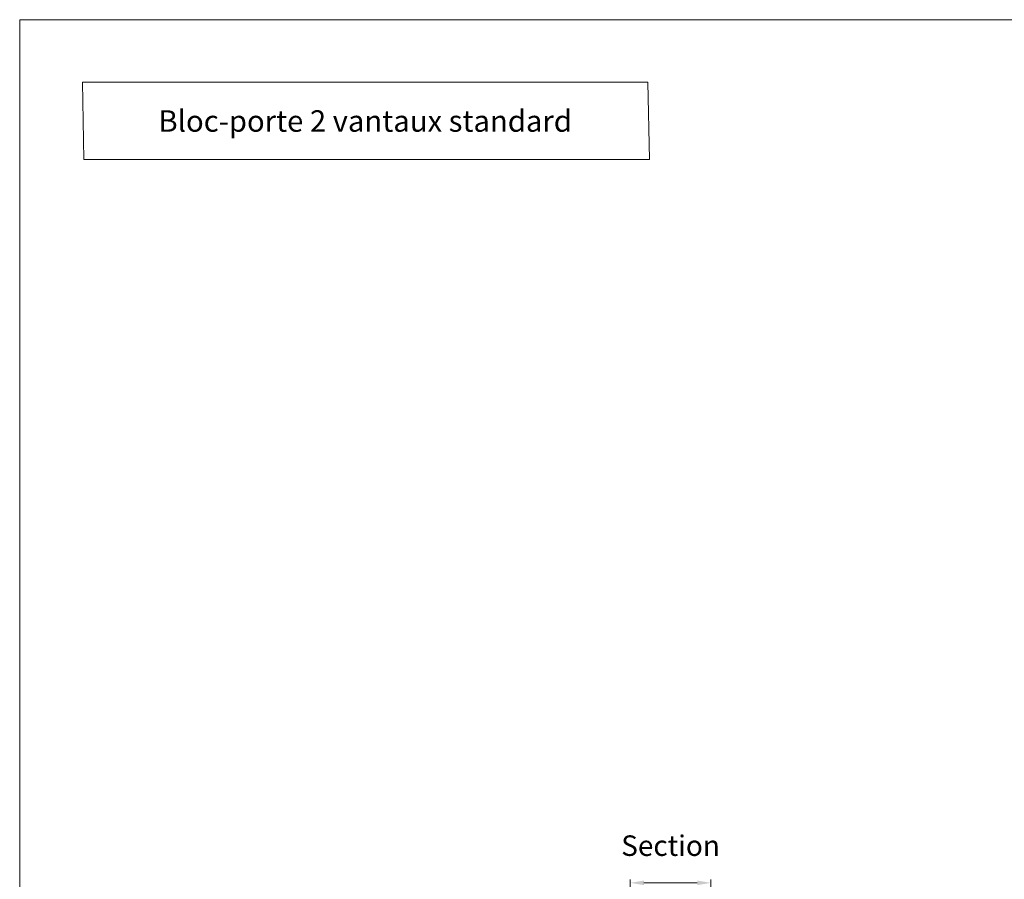
# Model space of a CAD drawing. Units: millimetres. Extents: x 0 to 5160, y 0 to 3563.
# Drawn here: x 0 to 1376, y 2361 to 3563 of the extents above; entities that cross this region are included whole.
import ezdxf

# ---------------------------------------------------------------- set-up
doc = ezdxf.new("R2010")
doc.units = ezdxf.units.MM
doc.header["$PDMODE"] = 2
doc.header["$PDSIZE"] = 10
doc.layers.add('#Cadre', color=30, linetype='Continuous', lineweight=15)
doc.layers.add('#Texte - cotation', color=3, linetype='Continuous', lineweight=0)
doc.styles.get("Standard").update_dxf_attribs({"font": 'arial.ttf'})
doc.styles.add('style1', font='FtraBk_.ttf', dxfattribs={"width": 0.97, "height": 3.5})
doc.dimstyles.new('MAL-ISO$0', dxfattribs={"dimtxt": 3, "dimasz": 3, "dimexe": 1, "dimexo": 1, "dimgap": 1.5, "dimtad": 1, "dimtxsty": 'Standard', "dimcen": 0, "dimclrd": 256, "dimclre": 256, "dimclrt": 3, "dimadec": 1, "dimazin": 2, "dimtp": 0.1, "dimtm": 0.1, "dimtfac": 0.71, "dimtmove": 0, "dimatfit": 3, "dimfxl": 1, "dimlwd": -1, "dimlwe": -1, "dimarcsym": 1})

# ---------------------------------------------------------------- blocks, each defined once
blk = doc.blocks.new('*D38')
at = {"layer": '#Texte - cotation', "transparency": 16777216}
for p, q in [((-2157, 2111), (-2157, 2148)), ((-2039, 2111), (-2039, 2148)), ((-2137, 2143), (-2059, 2143))]:
    blk.add_line(p, q, dxfattribs=at)
for points in [[(-2137, 2146.3), (-2137, 2139.7), (-2157, 2143)], [(-2059, 2146.3), (-2059, 2139.7), (-2039, 2143)]]:
    blk.add_solid(points, dxfattribs=at)
at = {"layer": 'Defpoints', "color": 0, "transparency": 16777216}
for p in [(-2039, 2143), (-2157, 2091), (-2039, 2091)]:
    blk.add_point(p, dxfattribs=at)
at = {"layer": '#Texte - cotation', "transparency": 16777216, "insert": (-2098, 2193.5), "char_height": 30, "attachment_point": 5}
blk.add_mtext('Section', dxfattribs=at)
blk = doc.blocks.new('Feuille A4 portrait')
at = {"layer": '#Cadre', "color": 0}
blk.add_lwpolyline([(0, 0), (7313.5, 0), (7313.5, 5049.2), (0, 5049.2)], close=True, dxfattribs=at)
blk = doc.blocks.new('ffffffffffffhyjfj')
at = {"layer": '#Texte - cotation'}
dim = blk.add_linear_dim(base=(-2039, 2143), p1=(-2157, 2091), p2=(-2039, 2091), text='Section', dimstyle='MAL-ISO$0', override={"dimtxt": 30, "dimasz": 20, "dimexe": 5, "dimexo": 20, "dimgap": 20, "dimdec": 0, "dimclrt": 256, "dimtmove": 2}, dxfattribs=at)
dim.commit()
dim.dimension.update_dxf_attribs({"geometry": '*D38', "text_midpoint": (-2098, 2193.5)})

msp = doc.modelspace()

# ---------------------------------------------------------------- linework, layer by layer
at = {"layer": '#Cadre'}
msp.add_lwpolyline([(89.5, 3367), (880.3, 3367), (878.3, 3475.1), (87.6, 3475.1)], close=True, dxfattribs=at)

# ---------------------------------------------------------------- block references
at = {"layer": '#Cadre', "color": 0, "xscale": 0.7056, "yscale": 0.7056, "zscale": 0.7056}
msp.add_blockref('Feuille A4 portrait', (0, 0), dxfattribs=at)
at = {"layer": '#Cadre', "xscale": 0.9559640999999998, "yscale": 0.9559640999999998, "zscale": 0.9559640999999998}
msp.add_blockref('ffffffffffffhyjfj', (2915.5, 307.1), dxfattribs=at)

# ---------------------------------------------------------------- texts
at = {"layer": '#Texte - cotation', "insert": (87.6, 3436), "char_height": 30, "attachment_point": 1, "rotation": 360, "style": 'style1'}
msp.add_mtext_dynamic_manual_height_columns('\\pxqc;{\\fArial|b1|i1|c0|p34;Bloc-porte 2 vantaux standard}', width=790.784, gutter_width=17.5, heights=[0], dxfattribs=at)

doc.saveas('drawing.dxf')
